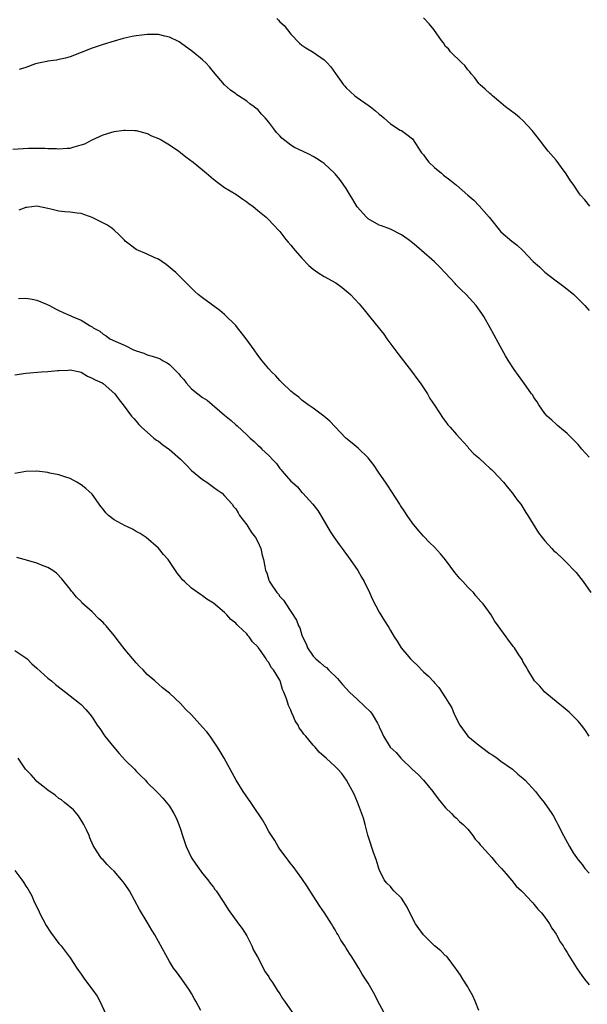
# Model space of a CAD drawing. Units: inches. Extents: x 2616000 to 2619000, y 1536000 to 1539000.
# Drawn here: x 2617788 to 2617891, y 1538002 to 1538181 of the extents above; entities that cross this region are included whole.
import ezdxf

# ---------------------------------------------------------------- set-up
doc = ezdxf.new("R2010")
doc.units = ezdxf.units.IN
doc.header["$MEASUREMENT"] = 0
doc.layers.add('LD26161536_10ft', color=9, linetype='Continuous')

msp = doc.modelspace()

# ---------------------------------------------------------------- linework, layer by layer
at = {"layer": 'LD26161536_10ft'}
for points, elevation in [([(2617834.42, 1538181), (2617834.72, 1538180.72), (2617835, 1538180.41), (2617835.75, 1538179.75), (2617837, 1538178.15), (2617838.54, 1538176.54), (2617839, 1538176.18), (2617839.69, 1538175.69), (2617841, 1538174.92), (2617843, 1538173.53), (2617843.54, 1538173), (2617844.24, 1538172.24), (2617845.07, 1538171.07), (2617846.51, 1538169), (2617846.73, 1538168.73), (2617847, 1538168.44), (2617848.57, 1538167), (2617849, 1538166.67), (2617851, 1538165.31), (2617851.43, 1538165), (2617852.31, 1538164.31), (2617853, 1538163.66), (2617853.38, 1538163.38), (2617853.83, 1538163), (2617855, 1538161.92), (2617856.8, 1538160.8), (2617857, 1538160.7), (2617858.01, 1538160.01), (2617859, 1538159.19), (2617860.66, 1538156.66), (2617861, 1538156.32), (2617861.52, 1538155.52), (2617861.99, 1538155), (2617863, 1538154.02), (2617864.26, 1538153), (2617864.64, 1538152.64), (2617865.8, 1538151.8), (2617867, 1538150.79), (2617869.03, 1538149.03), (2617870.09, 1538148.09), (2617871.08, 1538147.08), (2617872.91, 1538145), (2617875, 1538142.37), (2617877, 1538140.67), (2617877.96, 1538139.96), (2617879, 1538138.97), (2617880.87, 1538137), (2617882, 1538136), (2617883, 1538135.06), (2617885, 1538133.48), (2617885.29, 1538133.29), (2617885.69, 1538133), (2617886.44, 1538132.44), (2617887.56, 1538131.56), (2617888.2, 1538131), (2617889, 1538130.23), (2617889.6, 1538129.6), (2617890.23, 1538129), (2617890.57, 1538128.57), (2617891, 1538128.09)], 8660), ([(2617891.12, 1538147), (2617890.19, 1538148.19), (2617889.4, 1538149), (2617889.22, 1538149.22), (2617888.08, 1538151), (2617887.62, 1538151.62), (2617886.85, 1538152.85), (2617886.01, 1538153.99), (2617885, 1538155.33), (2617883.6, 1538157), (2617883, 1538157.76), (2617881.99, 1538159), (2617881.57, 1538159.57), (2617880.7, 1538160.7), (2617879, 1538162.55), (2617878.45, 1538163), (2617877.68, 1538163.68), (2617876.53, 1538164.53), (2617875.85, 1538165), (2617875, 1538165.76), (2617873.48, 1538167), (2617873.24, 1538167.24), (2617873, 1538167.44), (2617872.19, 1538168.19), (2617871.24, 1538169), (2617871, 1538169.23), (2617870.27, 1538170.27), (2617869.61, 1538171), (2617869.37, 1538171.37), (2617869, 1538171.72), (2617868.5, 1538172.5), (2617867.93, 1538173), (2617865.89, 1538175), (2617865.5, 1538175.5), (2617865, 1538175.96), (2617864.6, 1538176.6), (2617864.25, 1538177), (2617862.88, 1538179), (2617862.03, 1538180.03), (2617861, 1538181.15)], 8670), ([(2617891, 1538101.53), (2617889.69, 1538103), (2617889, 1538103.81), (2617888.43, 1538104.43), (2617887, 1538105.81), (2617885.6, 1538107), (2617885.29, 1538107.29), (2617885, 1538107.5), (2617884.26, 1538108.26), (2617883.38, 1538109), (2617883, 1538109.43), (2617881.86, 1538111), (2617881.56, 1538111.56), (2617881, 1538112.37), (2617880.77, 1538112.77), (2617880.58, 1538113), (2617879.59, 1538114.41), (2617879, 1538115.28), (2617877.42, 1538117.42), (2617876.41, 1538119), (2617875.87, 1538119.87), (2617875.22, 1538121), (2617874.16, 1538123), (2617873.74, 1538123.74), (2617873.1, 1538125), (2617871.95, 1538127), (2617871.55, 1538127.55), (2617870.54, 1538129), (2617868.7, 1538131), (2617867.83, 1538131.83), (2617866.85, 1538132.85), (2617866.73, 1538133), (2617865, 1538134.9), (2617863.94, 1538135.94), (2617863, 1538136.91), (2617860.63, 1538139), (2617859.74, 1538139.74), (2617859, 1538140.37), (2617858.23, 1538141), (2617857, 1538141.84), (2617855, 1538142.83), (2617853.42, 1538143.42), (2617853, 1538143.59), (2617851, 1538144.72), (2617850.85, 1538144.85), (2617850.7, 1538145), (2617849, 1538146.88), (2617848.2, 1538148.2), (2617847.75, 1538149), (2617847, 1538150.2), (2617846.47, 1538151), (2617845.84, 1538151.84), (2617845, 1538152.9), (2617844.91, 1538153), (2617843, 1538154.77), (2617842.68, 1538155), (2617841.65, 1538155.65), (2617841, 1538156.04), (2617840.35, 1538156.35), (2617839.07, 1538157), (2617837.67, 1538157.67), (2617837, 1538158.06), (2617835.35, 1538159.35), (2617835, 1538159.73), (2617834.36, 1538160.36), (2617833.88, 1538161), (2617833, 1538162.26), (2617832.33, 1538163), (2617831.68, 1538163.68), (2617831, 1538164.52), (2617830.72, 1538164.72), (2617830.37, 1538165), (2617829.54, 1538165.54), (2617829, 1538166.05), (2617827.52, 1538167), (2617827.19, 1538167.19), (2617827, 1538167.38), (2617826.03, 1538168.03), (2617825, 1538169), (2617823, 1538171.37), (2617822.27, 1538172.27), (2617821.61, 1538173), (2617821, 1538173.55), (2617819.26, 1538175), (2617817, 1538176.63), (2617816.77, 1538176.77), (2617815, 1538177.65), (2617814.17, 1538177.83), (2617813, 1538178.1), (2617811, 1538178.12), (2617809.98, 1538178.02), (2617809, 1538177.88), (2617808.26, 1538177.74), (2617806.63, 1538177.37), (2617805, 1538176.91), (2617803, 1538176.31), (2617801, 1538175.63), (2617797, 1538174.07), (2617796.2, 1538173.8), (2617795, 1538173.59), (2617794.54, 1538173.46), (2617793, 1538173.28), (2617792.79, 1538173.21), (2617791.61, 1538173), (2617790.78, 1538172.78), (2617789, 1538172.13), (2617787.79, 1538171.79)], 8650), ([(2617786.65, 1538157.35), (2617789.51, 1538157.51), (2617791, 1538157.54), (2617792.49, 1538157.51), (2617793, 1538157.48), (2617794.57, 1538157.43), (2617795, 1538157.38), (2617796.49, 1538157.51), (2617797, 1538157.52), (2617797.75, 1538157.75), (2617799, 1538158.1), (2617799.69, 1538158.31), (2617801.03, 1538159.03), (2617803, 1538159.94), (2617804.38, 1538160.38), (2617805, 1538160.54), (2617806.77, 1538160.77), (2617807, 1538160.78), (2617808.74, 1538160.74), (2617809, 1538160.71), (2617811, 1538160.19), (2617811.78, 1538159.78), (2617813, 1538159.26), (2617813.49, 1538159), (2617815, 1538158.1), (2617816.68, 1538157), (2617817, 1538156.76), (2617817.97, 1538155.97), (2617819.27, 1538155), (2617821, 1538153.58), (2617821.74, 1538153), (2617823, 1538151.92), (2617823.51, 1538151.51), (2617825, 1538150.42), (2617827, 1538149.19), (2617828.28, 1538148.28), (2617829, 1538147.82), (2617829.43, 1538147.43), (2617830.08, 1538147), (2617831, 1538146.25), (2617832.49, 1538145), (2617833, 1538144.55), (2617833.74, 1538143.74), (2617835, 1538142.44), (2617836.09, 1538141), (2617836.49, 1538140.49), (2617837, 1538139.95), (2617837.41, 1538139.41), (2617837.75, 1538139), (2617839, 1538137.57), (2617840.26, 1538136.26), (2617841, 1538135.6), (2617841.87, 1538135), (2617843, 1538134.26), (2617845.1, 1538133.1), (2617846.27, 1538132.27), (2617847.37, 1538131.37), (2617847.78, 1538131), (2617849.35, 1538129.35), (2617850.26, 1538128.26), (2617851.25, 1538127), (2617853.81, 1538123.81), (2617854.39, 1538123), (2617856.33, 1538120.33), (2617859, 1538116.91), (2617859.77, 1538115.77), (2617860.37, 1538115), (2617861, 1538114.11), (2617861.7, 1538113), (2617862.16, 1538112.16), (2617863, 1538110.94), (2617864.54, 1538108.54), (2617865, 1538108), (2617865.42, 1538107.42), (2617865.85, 1538107), (2617867, 1538105.67), (2617867.6, 1538105), (2617868.23, 1538104.23), (2617869, 1538103.39), (2617869.17, 1538103.17), (2617870.14, 1538102.14), (2617871, 1538101.41), (2617872.25, 1538100.25), (2617873, 1538099.57), (2617873.29, 1538099.29), (2617873.6, 1538099), (2617875.47, 1538097), (2617876.14, 1538096.14), (2617877.13, 1538095), (2617877.89, 1538093.89), (2617878.6, 1538093), (2617879.53, 1538091.53), (2617879.9, 1538091), (2617881.83, 1538087.83), (2617882.47, 1538087), (2617883, 1538086.36), (2617884.22, 1538085), (2617884.6, 1538084.6), (2617885, 1538084.25), (2617886.33, 1538083), (2617887, 1538082.34), (2617888.3, 1538081), (2617888.62, 1538080.62), (2617889.9, 1538079), (2617891.31, 1538077)], 8640), ([(2617891.02, 1538051.02), (2617890.23, 1538052.23), (2617889.61, 1538053), (2617889, 1538053.72), (2617887.35, 1538055.35), (2617887, 1538055.66), (2617886.28, 1538056.28), (2617885.38, 1538057), (2617882.97, 1538059), (2617882.04, 1538060.04), (2617881.1, 1538061), (2617879.87, 1538063), (2617879.58, 1538063.58), (2617879, 1538064.55), (2617878.86, 1538064.86), (2617878.26, 1538065.74), (2617877.46, 1538067), (2617877.25, 1538067.25), (2617877, 1538067.61), (2617876.42, 1538068.42), (2617875.95, 1538069), (2617874.55, 1538071), (2617873.88, 1538071.88), (2617873.25, 1538073), (2617871.78, 1538075), (2617871.39, 1538075.39), (2617870.45, 1538076.45), (2617870.03, 1538077), (2617869.5, 1538077.5), (2617869, 1538078.01), (2617868.12, 1538079), (2617867.57, 1538079.57), (2617867, 1538080.28), (2617866.66, 1538080.66), (2617865, 1538082.97), (2617864.05, 1538084.05), (2617863, 1538085.22), (2617862.08, 1538086.08), (2617861, 1538087.22), (2617860.17, 1538088.17), (2617859, 1538089.61), (2617858.06, 1538091), (2617857.62, 1538091.62), (2617856.81, 1538092.81), (2617856.72, 1538093), (2617855.28, 1538095.28), (2617854.46, 1538096.46), (2617854.13, 1538097), (2617853, 1538098.67), (2617852.76, 1538099), (2617852.06, 1538100.06), (2617851, 1538101.42), (2617849.17, 1538103.17), (2617848.08, 1538104.08), (2617846.96, 1538105), (2617844.07, 1538108.07), (2617842.96, 1538108.96), (2617841, 1538110.41), (2617840.13, 1538111), (2617839, 1538111.87), (2617838.41, 1538112.41), (2617837.58, 1538113), (2617837, 1538113.51), (2617835.4, 1538115), (2617835, 1538115.41), (2617834.29, 1538116.29), (2617833.46, 1538117), (2617833, 1538117.54), (2617831.8, 1538119), (2617831, 1538120.04), (2617830.37, 1538121), (2617828.92, 1538123), (2617828.08, 1538124.08), (2617827.32, 1538125), (2617827, 1538125.38), (2617825, 1538127.38), (2617824.1, 1538128.1), (2617821, 1538130.38), (2617820.2, 1538131), (2617819.58, 1538131.58), (2617819, 1538132.14), (2617818.59, 1538132.59), (2617816.15, 1538135), (2617815.52, 1538135.52), (2617814.44, 1538136.44), (2617813.63, 1538137), (2617813, 1538137.4), (2617812.33, 1538137.67), (2617811, 1538138.31), (2617809, 1538139.19), (2617807.95, 1538139.95), (2617807, 1538140.7), (2617806.84, 1538140.84), (2617805.86, 1538141.86), (2617805, 1538142.66), (2617804.59, 1538143), (2617803.66, 1538143.66), (2617801, 1538144.97), (2617799, 1538145.67), (2617798.28, 1538145.72), (2617797, 1538145.92), (2617796.04, 1538145.96), (2617795, 1538146.11), (2617793.53, 1538146.47), (2617793, 1538146.61), (2617791.01, 1538147.01), (2617789.21, 1538146.79), (2617789, 1538146.78), (2617787.72, 1538146.28)], 8630), ([(2617787.69, 1538130.31), (2617789, 1538130.37), (2617790.17, 1538130.17), (2617791, 1538129.98), (2617792.75, 1538129.25), (2617793.28, 1538129), (2617794.4, 1538128.4), (2617795, 1538128.14), (2617795.76, 1538127.76), (2617797.14, 1538127.14), (2617797.4, 1538127), (2617799, 1538126.35), (2617800.64, 1538125.36), (2617801, 1538125.17), (2617801.21, 1538125), (2617802.38, 1538124.38), (2617803, 1538123.83), (2617803.53, 1538123.53), (2617804.2, 1538123), (2617805.69, 1538122.31), (2617807, 1538121.78), (2617808.5, 1538121), (2617808.86, 1538120.86), (2617809, 1538120.79), (2617810.37, 1538120.37), (2617811, 1538120.11), (2617811.86, 1538119.85), (2617813, 1538119.46), (2617813.33, 1538119.33), (2617813.85, 1538119), (2617814.62, 1538118.62), (2617815, 1538118.33), (2617816.37, 1538117), (2617816.67, 1538116.67), (2617817, 1538116.2), (2617817.59, 1538115.59), (2617818.01, 1538115), (2617819, 1538113.92), (2617820.14, 1538113), (2617821, 1538112.36), (2617821.84, 1538111.84), (2617825, 1538109.13), (2617826.2, 1538108.2), (2617827, 1538107.41), (2617827.24, 1538107.24), (2617829, 1538105.61), (2617829.6, 1538105), (2617830.37, 1538104.37), (2617831, 1538103.73), (2617831.39, 1538103.39), (2617831.74, 1538103), (2617833, 1538101.82), (2617833.77, 1538101), (2617834.39, 1538100.39), (2617835, 1538099.51), (2617835.26, 1538099.26), (2617835.44, 1538099), (2617837, 1538097.2), (2617837.2, 1538097), (2617838.17, 1538096.17), (2617839, 1538095.17), (2617839.09, 1538095.09), (2617839.16, 1538095), (2617840.98, 1538093), (2617841.87, 1538091.87), (2617843, 1538089.97), (2617844.08, 1538088.08), (2617844.81, 1538087), (2617845.72, 1538085.72), (2617846.26, 1538085), (2617846.55, 1538084.55), (2617847.4, 1538083.4), (2617847.73, 1538083), (2617849.14, 1538081), (2617849.8, 1538079.8), (2617850.27, 1538079), (2617851.2, 1538077), (2617851.75, 1538075.75), (2617853, 1538073.49), (2617853.92, 1538071.92), (2617854.7, 1538070.7), (2617855, 1538070.17), (2617855.69, 1538069), (2617856.22, 1538068.22), (2617856.98, 1538067), (2617858.66, 1538065), (2617859, 1538064.65), (2617859.85, 1538063.85), (2617861, 1538062.67), (2617861.88, 1538061.88), (2617862.85, 1538060.85), (2617863, 1538060.66), (2617863.79, 1538059.79), (2617865, 1538057.97), (2617865.56, 1538057), (2617866.12, 1538056.12), (2617866.58, 1538055), (2617867.58, 1538053), (2617869, 1538051.02), (2617871, 1538049.36), (2617871.48, 1538049), (2617873, 1538047.89), (2617873.55, 1538047.55), (2617874.32, 1538047), (2617875, 1538046.48), (2617877.09, 1538045), (2617878.1, 1538044.1), (2617879, 1538043.39), (2617879.41, 1538043), (2617881.28, 1538041), (2617882.02, 1538040.02), (2617882.87, 1538039), (2617884.22, 1538037), (2617884.53, 1538036.53), (2617885, 1538035.62), (2617885.35, 1538035), (2617886.36, 1538033), (2617887.43, 1538031), (2617888.11, 1538029.89), (2617888.68, 1538029), (2617888.83, 1538028.83), (2617889, 1538028.58), (2617889.74, 1538027.74), (2617890.24, 1538027), (2617891, 1538026.17)], 8620), ([(2617787, 1538116.43), (2617789, 1538116.75), (2617791.86, 1538117), (2617793, 1538117.07), (2617794.78, 1538117.22), (2617795, 1538117.26), (2617796.71, 1538117.29), (2617797, 1538117.34), (2617798.78, 1538117), (2617799, 1538116.93), (2617800.19, 1538116.19), (2617801, 1538115.85), (2617801.53, 1538115.53), (2617802.83, 1538115), (2617803, 1538114.87), (2617805.09, 1538113), (2617805.9, 1538111.9), (2617806.63, 1538111), (2617808.15, 1538109), (2617808.54, 1538108.54), (2617809, 1538108.07), (2617809.49, 1538107.49), (2617809.93, 1538107), (2617811, 1538106.09), (2617812.18, 1538105), (2617812.64, 1538104.64), (2617813, 1538104.44), (2617813.8, 1538103.8), (2617815, 1538102.95), (2617817, 1538101.21), (2617818.11, 1538100.11), (2617819, 1538099.15), (2617821, 1538097.49), (2617821.76, 1538097), (2617822.49, 1538096.49), (2617823, 1538096.08), (2617823.65, 1538095.65), (2617824.52, 1538095), (2617825, 1538094.55), (2617826.38, 1538093), (2617826.63, 1538092.63), (2617827, 1538092.18), (2617827.43, 1538091.43), (2617827.71, 1538091), (2617829, 1538089.26), (2617829.19, 1538089), (2617829.89, 1538087.89), (2617830.6, 1538087), (2617831, 1538086.2), (2617831.56, 1538085), (2617831.81, 1538083.81), (2617832.04, 1538083), (2617832.26, 1538081.74), (2617832.41, 1538081), (2617832.61, 1538080.61), (2617833, 1538079.29), (2617833.1, 1538079), (2617833.28, 1538078.72), (2617834.46, 1538077), (2617834.73, 1538076.73), (2617835, 1538076.33), (2617835.66, 1538075.66), (2617836.06, 1538075), (2617838.03, 1538072.03), (2617838.4, 1538071), (2617838.61, 1538070.61), (2617839, 1538069.27), (2617839.1, 1538069), (2617839.73, 1538067.73), (2617839.99, 1538067), (2617841, 1538065.52), (2617841.48, 1538065), (2617842.32, 1538064.32), (2617843, 1538063.7), (2617843.41, 1538063.41), (2617843.82, 1538063), (2617845.45, 1538061.45), (2617846.36, 1538060.36), (2617847.62, 1538059), (2617849, 1538057.68), (2617850.38, 1538056.38), (2617851.38, 1538055.38), (2617851.68, 1538055), (2617852.66, 1538053.34), (2617852.88, 1538053), (2617852.92, 1538052.92), (2617853, 1538052.7), (2617853.54, 1538051.54), (2617853.75, 1538051), (2617854.95, 1538049), (2617856.05, 1538048.05), (2617856.9, 1538047), (2617859, 1538044.97), (2617860.04, 1538044.03), (2617861, 1538043), (2617862.72, 1538041), (2617862.82, 1538040.82), (2617863.64, 1538039.64), (2617864.23, 1538039), (2617865, 1538038.02), (2617866.08, 1538037), (2617866.52, 1538036.52), (2617867, 1538036.13), (2617867.55, 1538035.55), (2617868.19, 1538035), (2617869, 1538034.13), (2617869.92, 1538033), (2617870.36, 1538032.36), (2617871, 1538031.67), (2617871.29, 1538031.29), (2617871.59, 1538031), (2617873.39, 1538029), (2617874.09, 1538028.09), (2617875, 1538027.16), (2617875.12, 1538027), (2617875.96, 1538026.04), (2617876.91, 1538024.91), (2617877, 1538024.83), (2617877.8, 1538023.8), (2617878.77, 1538023), (2617878.87, 1538022.87), (2617879, 1538022.75), (2617880.64, 1538021), (2617880.79, 1538020.79), (2617881, 1538020.59), (2617881.69, 1538019.69), (2617882.37, 1538019), (2617883, 1538018.19), (2617883.82, 1538017), (2617884.23, 1538016.23), (2617885, 1538015.15), (2617885.1, 1538015), (2617885.76, 1538013.76), (2617886.28, 1538013), (2617886.54, 1538012.54), (2617887, 1538011.8), (2617887.29, 1538011.28), (2617888.83, 1538008.83), (2617889.66, 1538007.66), (2617890.17, 1538007), (2617891, 1538005.97)], 8610), ([(2617871, 1538001.3), (2617870.33, 1538003), (2617869.93, 1538003.93), (2617869.24, 1538005.24), (2617869, 1538005.59), (2617868.14, 1538007), (2617867.72, 1538007.72), (2617867, 1538008.71), (2617866.82, 1538009), (2617866.12, 1538009.88), (2617865.27, 1538011), (2617865.14, 1538011.14), (2617865, 1538011.23), (2617864.13, 1538012.13), (2617863, 1538013.03), (2617861, 1538015.02), (2617860.16, 1538016.16), (2617859.58, 1538017), (2617858.54, 1538019), (2617858.04, 1538020.04), (2617857.45, 1538021), (2617857, 1538021.64), (2617855.63, 1538023), (2617855.33, 1538023.33), (2617855, 1538023.75), (2617854.36, 1538024.36), (2617853.9, 1538025), (2617853, 1538026.84), (2617852.94, 1538027), (2617852.47, 1538028.47), (2617851.87, 1538030.13), (2617851.59, 1538031), (2617851.46, 1538031.46), (2617850.94, 1538033.06), (2617850.42, 1538035), (2617850.14, 1538036.14), (2617849.07, 1538039.07), (2617848.47, 1538040.47), (2617847.07, 1538043), (2617846.21, 1538044.21), (2617845.52, 1538045), (2617845, 1538045.52), (2617843.38, 1538047), (2617843, 1538047.31), (2617842.12, 1538048.12), (2617841.37, 1538049), (2617841, 1538049.36), (2617839.69, 1538051), (2617839.35, 1538051.35), (2617839, 1538051.9), (2617838.52, 1538052.52), (2617838.3, 1538053), (2617837.77, 1538053.77), (2617837.28, 1538055), (2617837.18, 1538055.18), (2617837, 1538055.71), (2617836.57, 1538056.57), (2617836.43, 1538057), (2617836.21, 1538057.79), (2617835.74, 1538059), (2617835.48, 1538059.48), (2617835.07, 1538061), (2617835, 1538061.13), (2617833.83, 1538063), (2617833.44, 1538063.44), (2617833, 1538064.35), (2617832.67, 1538064.67), (2617832.5, 1538065), (2617831.49, 1538066.51), (2617831.07, 1538067.07), (2617831, 1538067.19), (2617830.07, 1538068.07), (2617829.46, 1538069), (2617829.22, 1538069.22), (2617829, 1538069.52), (2617827.47, 1538071), (2617827.21, 1538071.21), (2617827, 1538071.48), (2617826.14, 1538072.14), (2617825.38, 1538073), (2617825, 1538073.4), (2617823, 1538075.07), (2617821.8, 1538075.8), (2617821, 1538076.43), (2617820.64, 1538076.64), (2617819, 1538077.82), (2617817.74, 1538079), (2617817.34, 1538079.34), (2617817, 1538079.81), (2617816.45, 1538080.45), (2617816.12, 1538081), (2617814.77, 1538083), (2617813.91, 1538083.91), (2617813, 1538085.06), (2617810.77, 1538087), (2617809.73, 1538087.73), (2617809, 1538088.08), (2617808.44, 1538088.44), (2617807.3, 1538089), (2617807, 1538089.12), (2617805, 1538090.18), (2617803.98, 1538091), (2617803.48, 1538091.48), (2617803, 1538092.14), (2617802.59, 1538092.59), (2617801, 1538094.86), (2617799.86, 1538095.86), (2617799, 1538096.56), (2617798.25, 1538097), (2617797, 1538097.65), (2617796.05, 1538097.95), (2617795, 1538098.32), (2617793.33, 1538098.67), (2617793, 1538098.75), (2617791, 1538098.99), (2617789, 1538098.97), (2617787, 1538098.6)], 8600), ([(2617853.82, 1538001), (2617852.75, 1538003), (2617852.17, 1538004.17), (2617851.72, 1538005), (2617851, 1538006.24), (2617850.53, 1538007), (2617849.9, 1538007.9), (2617849.27, 1538009), (2617849.16, 1538009.16), (2617849, 1538009.44), (2617848.01, 1538011), (2617847.6, 1538011.6), (2617847, 1538012.62), (2617846.76, 1538013), (2617846.05, 1538014.05), (2617845.55, 1538015), (2617845.32, 1538015.32), (2617845, 1538015.92), (2617844.58, 1538016.58), (2617844.36, 1538017), (2617843.08, 1538019), (2617842.22, 1538020.22), (2617841, 1538022.08), (2617839.88, 1538023.88), (2617839, 1538025.22), (2617837.4, 1538027.4), (2617837, 1538027.87), (2617836.52, 1538028.52), (2617836.11, 1538029), (2617835, 1538030.52), (2617834.69, 1538031), (2617834.07, 1538032.07), (2617833.46, 1538033), (2617833, 1538033.75), (2617832.31, 1538035), (2617831.83, 1538035.83), (2617830.25, 1538038.25), (2617829.71, 1538039), (2617828.34, 1538041), (2617827.1, 1538043), (2617825.97, 1538045), (2617824.89, 1538047), (2617824.21, 1538048.21), (2617823.73, 1538049), (2617823, 1538050.12), (2617822.36, 1538051), (2617821.76, 1538051.76), (2617821, 1538052.66), (2617819, 1538054.85), (2617817.9, 1538055.9), (2617817, 1538056.94), (2617815, 1538058.79), (2617814.75, 1538059), (2617813.75, 1538059.75), (2617812.35, 1538061), (2617811, 1538062.17), (2617810.24, 1538063), (2617809.61, 1538063.61), (2617809, 1538064.28), (2617807, 1538066.67), (2617805.96, 1538067.96), (2617805, 1538069.25), (2617803.52, 1538071), (2617803.27, 1538071.27), (2617803, 1538071.59), (2617802.24, 1538072.24), (2617801, 1538073.53), (2617799.17, 1538075.17), (2617799, 1538075.38), (2617798.17, 1538076.17), (2617797.52, 1538077), (2617797.27, 1538077.27), (2617797, 1538077.65), (2617795.5, 1538079.5), (2617794.53, 1538080.53), (2617793.91, 1538081), (2617793, 1538081.56), (2617792.16, 1538081.84), (2617791, 1538082.36), (2617789.14, 1538082.86), (2617788.68, 1538083), (2617787.35, 1538083.35)], 8590), ([(2617787, 1538066.53), (2617789, 1538065.2), (2617789.22, 1538065), (2617790.11, 1538064.11), (2617791, 1538063.3), (2617793, 1538061.5), (2617793.67, 1538061), (2617794.39, 1538060.39), (2617796.21, 1538059), (2617798.7, 1538057), (2617799, 1538056.73), (2617799.86, 1538055.86), (2617800.57, 1538055), (2617801, 1538054.42), (2617801.92, 1538053), (2617802.38, 1538052.38), (2617803.31, 1538051), (2617804.94, 1538049), (2617805.89, 1538047.89), (2617807, 1538046.66), (2617808.69, 1538045), (2617809, 1538044.67), (2617809.84, 1538043.84), (2617810.67, 1538043), (2617811, 1538042.62), (2617812.65, 1538041), (2617813, 1538040.6), (2617813.79, 1538039.79), (2617814.47, 1538039), (2617814.71, 1538038.71), (2617815, 1538038.29), (2617815.79, 1538037), (2617816.21, 1538036.21), (2617816.7, 1538035), (2617817, 1538034.14), (2617817.36, 1538033), (2617818.04, 1538031), (2617819, 1538028.93), (2617819.79, 1538027.79), (2617821, 1538026.11), (2617821.96, 1538025), (2617822.39, 1538024.39), (2617823, 1538023.62), (2617823.25, 1538023.25), (2617823.46, 1538023), (2617824.86, 1538020.86), (2617825.61, 1538019.61), (2617827.5, 1538017), (2617828.15, 1538016.15), (2617829, 1538014.84), (2617829.91, 1538013), (2617830.24, 1538012.24), (2617830.94, 1538011), (2617832.32, 1538008.32), (2617833, 1538007.39), (2617833.13, 1538007.13), (2617833.65, 1538006.35), (2617834.49, 1538005), (2617835, 1538004.31), (2617835.49, 1538003.49), (2617835.84, 1538003), (2617837.2, 1538001)], 8580), ([(2617820.7, 1538001.3), (2617819.78, 1538003), (2617819.48, 1538003.48), (2617819, 1538004.38), (2617818.63, 1538005), (2617817.24, 1538007), (2617816.28, 1538008.28), (2617815.76, 1538009), (2617815, 1538010.18), (2617812.34, 1538015), (2617811.84, 1538015.84), (2617811, 1538017.32), (2617809.6, 1538019.6), (2617808.69, 1538021.31), (2617807.75, 1538023), (2617807, 1538024.11), (2617806.63, 1538024.63), (2617806.33, 1538025), (2617805, 1538026.53), (2617804.48, 1538027), (2617803.74, 1538027.74), (2617803, 1538028.58), (2617802.79, 1538028.79), (2617802.6, 1538029), (2617801.94, 1538030.06), (2617801.19, 1538031.19), (2617800.6, 1538032.59), (2617800.45, 1538033), (2617799.99, 1538034.01), (2617799.52, 1538035), (2617799.33, 1538035.33), (2617798.55, 1538036.55), (2617797.64, 1538037.64), (2617796.02, 1538039), (2617795.46, 1538039.46), (2617795, 1538039.72), (2617794.31, 1538040.31), (2617793, 1538041.19), (2617792.07, 1538041.93), (2617791, 1538042.81), (2617790.8, 1538043), (2617789.98, 1538043.98), (2617788.94, 1538045), (2617787.63, 1538047)], 8570), ([(2617787, 1538026.67), (2617788.26, 1538025), (2617788.56, 1538024.56), (2617789, 1538023.84), (2617789.35, 1538023.35), (2617790.06, 1538022.06), (2617790.51, 1538021), (2617791.33, 1538019.33), (2617791.46, 1538019), (2617792.71, 1538016.71), (2617793.49, 1538015.49), (2617795, 1538013.44), (2617795.37, 1538013), (2617797, 1538010.87), (2617798.23, 1538009), (2617798.53, 1538008.53), (2617799, 1538007.89), (2617799.62, 1538007), (2617801.11, 1538005), (2617801.89, 1538003.89), (2617802.38, 1538003), (2617803.85, 1537999.85)], 8560)]:
    msp.add_lwpolyline(points, dxfattribs=dict(at, elevation=elevation))

doc.saveas('drawing.dxf')
